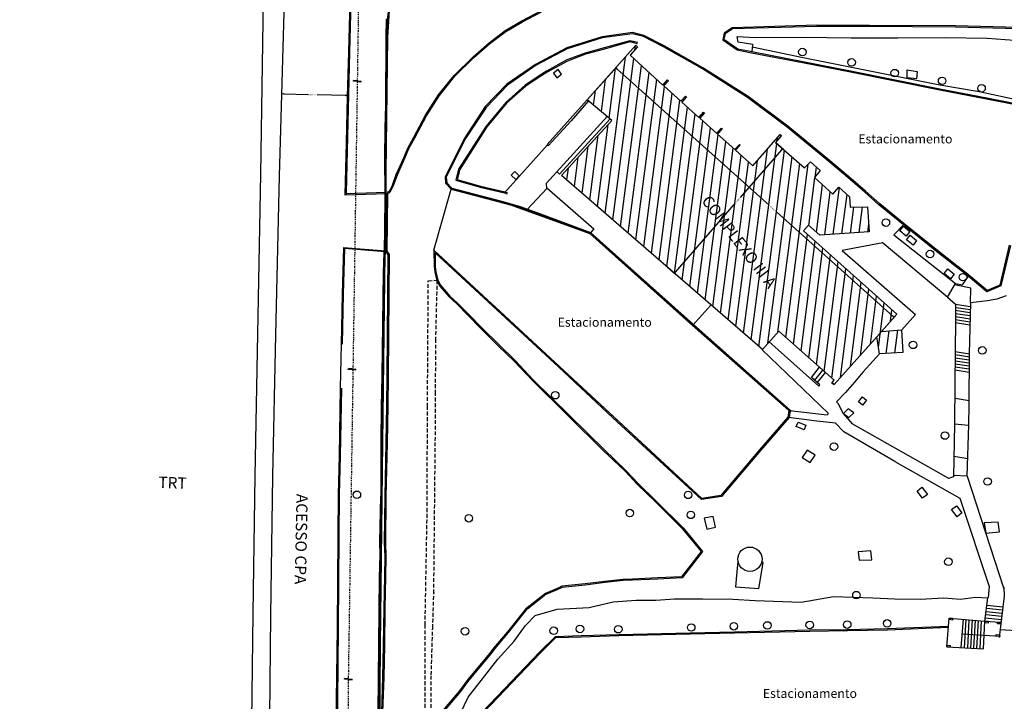
# Model space of a CAD drawing. Units: millimetres. Extents: x 5379 to 5688, y -233 to 652.
# Drawn here: x 5385 to 5515, y -115 to -25 of the extents above; entities that cross this region are included whole.
import ezdxf
from ezdxf.enums import TextEntityAlignment as Align

# ---------------------------------------------------------------- set-up
doc = ezdxf.new("R2010")
doc.units = ezdxf.units.MM
doc.linetypes.add('DASHED', pattern=[0.75, 0.5, -0.25])
doc.linetypes.add('DIVIDE2', pattern=[0.625, 0.25, -0.125, 0, -0.125, 0, -0.125])
doc.layers.add('1', color=2, linetype='Continuous', lineweight=0)
doc.layers.add('perimetro', color=7, linetype='Continuous')
doc.linetypes.add('CERCA', pattern='A,8.796391,-0.959606,["x",Standard,S=2.369937,R=0,X=0,Y=-0.796216],-2.529871', length=12.285868)
doc.dimstyles.get("Standard").update_dxf_attribs({"dimtxt": 0.2, "dimasz": 0.2, "dimexe": 0.2, "dimexo": 0.05, "dimgap": 0.09, "dimtad": 0, "dimdec": 4, "dimzin": 1, "dimdsep": 46, "dimtxsty": 'Standard', "dimblk": 'VDDIM_DEFAULT', "dimcen": 0.09, "dimclrd": 256, "dimclre": 256, "dimclrt": 256, "dimadec": 0, "dimazin": 0, "dimtfac": 1, "dimtdec": 4, "dimtix": 1, "dimtmove": 0, "dimatfit": 3, "dimfxl": 0, "dimtolj": 1, "dimtzin": 1, "dimarcsym": 0})

# ---------------------------------------------------------------- blocks, each defined once
blk = doc.blocks.new('VDDIM_DEFAULT')
at = {"linetype": 'Continuous'}
blk.add_hatch(color=0, dxfattribs=at).paths.add_polyline_path([(0, 0), (-1, -0.1665), (-1, 0.1665)], flags=0)
at = {"color": 0, "linetype": 'Continuous'}
blk.add_lwpolyline([(0, 0), (-1, -0.1665), (-1, 0.1665), (0, 0)], dxfattribs=at)
blk = doc.blocks.new('*D103')
at = {"lineweight": -2}
for p, q in [((5460.06, -35.5), (5463.95, -31.16)), ((5463.97, -31.44), (5484.17, -49.53)), ((5500.63, -64.27), (5485.15, -50.41)), ((5497.02, -68.6), (5500.91, -64.26))]:
    blk.add_line(p, q, dxfattribs=at)
at = {"lineweight": -2, "xscale": 0.2, "yscale": 0.2, "zscale": 0.2}
for p, rotation in [((5463.82, -31.31), 138.1548695318423), ((5500.78, -64.41), 318.1548695318423)]:
    blk.add_blockref('VDDIM_DEFAULT', p, dxfattribs=dict(at, rotation=rotation))
at = {"insert": (5484.66, -49.97), "char_height": 0.2, "attachment_point": 5, "rotation": 318.1549}
blk.add_mtext('\\A1;49.6128', dxfattribs=at)
blk = doc.blocks.new('*D104')
at = {"lineweight": -2}
for p, q in [((5485.03, -41.21), (5486.1, -42.13)), ((5485.81, -42.15), (5480.31, -48.5)), ((5471.73, -58.4), (5479.5, -49.44)), ((5470.69, -57.76), (5471.75, -58.68))]:
    blk.add_line(p, q, dxfattribs=at)
at = {"lineweight": -2, "xscale": 0.2, "yscale": 0.2, "zscale": 0.2}
for p, rotation in [((5485.95, -42), 49.0768079880723), ((5471.6, -58.55), 229.0768079880723)]:
    blk.add_blockref('VDDIM_DEFAULT', p, dxfattribs=dict(at, rotation=rotation))
at = {"insert": (5479.9, -48.97), "char_height": 0.2, "attachment_point": 5, "rotation": 49.0768}
blk.add_mtext('\\A1;21.9005', dxfattribs=at)
blk = doc.blocks.new('*D111')
at = {"lineweight": -2}
for p, q in [((5419.49, -34.8), (5419.5, -34.53)), ((5419.7, -34.73), (5423.02, -34.82)), ((5427.98, -34.96), (5424.16, -34.86)), ((5428.18, -35.04), (5428.18, -34.77))]:
    blk.add_line(p, q, dxfattribs=at)
at = {"lineweight": -2, "xscale": 0.2, "yscale": 0.2, "zscale": 0.2}
for p, rotation in [((5419.5, -34.73), 178.4408350648278), ((5428.18, -34.96), 358.4408350648279)]:
    blk.add_blockref('VDDIM_DEFAULT', p, dxfattribs=dict(at, rotation=rotation))
at = {"insert": (5423.59, -34.84), "char_height": 0.2, "attachment_point": 5, "rotation": 358.4408}
blk.add_mtext('\\A1;8.6870', dxfattribs=at)

msp = doc.modelspace()

# ---------------------------------------------------------------- hatches: boundary and pattern name
h = msp.add_hatch()
h.set_pattern_fill('ANSI31', color=9, scale=9, angle=37.6130886, style=0)
h.set_pattern_definition([(82.613088607, (-6917799.6206, -4577652.4489), (-1.11566312829, 0.14464018864), [])])
h.paths.add_polyline_path([(5466.48888, -28.29576), (5466.69944, -28.50827), (5465.73178, -29.6074), (5470.07069, -33.5879), (5470.68844, -32.89941), (5470.80008, -32.99959), (5470.18234, -33.68808), (5472.45249, -35.72497), (5473.07023, -35.03648), (5473.18188, -35.13666), (5472.56413, -35.82514), (5474.83428, -37.86204), (5475.45203, -37.17355), (5475.56367, -37.27372), (5474.94593, -37.96221), (5477.21607, -39.9991), (5477.83382, -39.31062), (5477.94547, -39.41079), (5477.32772, -40.09928), (5479.59787, -42.13617), (5480.21561, -41.44768), (5480.32726, -41.54786), (5479.70951, -42.23635), (5481.97966, -44.27324), (5485.64292, -40.14394), (5485.78341, -40.26916), (5484.99666, -41.17969), (5488.87792, -44.56471), (5489.65014, -43.74282), (5490.95257, -44.93227), (5490.19776, -45.85757), (5492.60214, -48.05563), (5493.41721, -47.12285), (5494.80602, -48.38634), (5494.90775, -49.79556), (5497.21954, -49.73983), (5497.44722, -53.07371), (5490.88253, -53.48029), (5489.38616, -52.17524), (5488.72849, -52.90822), (5501.1033, -63.9786), (5499.07322, -66.26099), (5501.71751, -66.08041), (5501.92191, -69.07343), (5498.81271, -69.26535), (5498.47069, -66.98175), (5492.78411, -73.33176), (5492.48333, -73.10425), (5492.77767, -72.74514), (5485.44291, -66.23909), (5483.26661, -68.6646), (5456.62507, -45.5681), (5463.2868, -38.26314), (5460.02691, -35.54193)])
h.paths.add_polyline_path([(5474.53689, -48.91374), (5484.82301, -62.40479), (5486.67452, -60.99313), (5476.3884, -47.50208)], flags=24)

# ---------------------------------------------------------------- linework, layer by layer
for p, q in [((5429.00074, -33.06847, 237.307), (5429.0079, -32.96873, -7.766)), ((5429.99795, -33.1431, 237.307), (5430.00571, -33.0434, -7.766)), ((5454.69454, -41.48409), (5460.02691, -35.54193)), ((5454.69454, -41.48409), (5454.84191, -41.61931)), ((5433.30068, -55.70264), (5433.41595, -47.98607)), ((5433.49273, -47.9957, 236.338), (5433.4096, -55.61872, 236.193)), ((5433.50772, -51.74247, 236.193), (5433.50765, -51.74246, 236.163)), ((5433.1956, -55.71194), (5427.82416, -55.27754, 232.40386)), ((5447.27041, -62.52222), (5475.21605, -88.43721)), ((5474.0359, -65.4525), (5476.4204, -62.78301)), ((5428.30906, -71.308, 234.876), (5428.31622, -71.20825, -10.197)), ((5429.30626, -71.38263, 234.876), (5429.31403, -71.28293, -10.197)), ((5427.80758, -112.42856, 232.791), (5427.81474, -112.32882, -12.282)), ((5428.80479, -112.50319, 232.791), (5428.81255, -112.40349, -12.282))]:
    msp.add_line(p, q)
at = {"lineweight": 30}
msp.add_line((5492.48333, -73.10425), (5492.78411, -73.33176), dxfattribs=at)
at = {"color": 8}
for p, q in [((5510.42677, -85.49865), (5508.64207, -85.3801)), ((5513.01964, -103.0178), (5515.12695, -103.23419)), ((5513.07097, -102.62096), (5515.17399, -102.83692)), ((5510.27854, -104.496), (5510.066, -108.25984)), ((5510.68583, -104.53132), (5510.47412, -108.28044)), ((5512.85637, -104.28001), (5514.97734, -104.4978)), ((5512.91071, -103.85992), (5515.03511, -104.07807)), ((5512.96377, -103.42529), (5515.07861, -103.64245)), ((5511.10173, -104.56738), (5510.89086, -108.30148)), ((5511.51036, -104.60282), (5511.30032, -108.32215)), ((5511.89316, -104.63601), (5511.68391, -108.34151)), ((5512.31767, -104.67282), (5512.10928, -108.36298))]:
    msp.add_line(p, q, dxfattribs=at)
at = {"color": 6, "linetype": 'DIVIDE2', "elevation": 237.307}
msp.add_lwpolyline([(5429.76382, -15.52544), (5428.30712, -112.41437), (5427.50837, -211.37551)], dxfattribs=at)
for points in [[(5428.68739, -15.58861), (5428.33053, -29.20236), (5428.176, -35.09075), (5428.02821, -41.24048), (5427.85169, -48.12708, 0.000215673), (5427.85168, -48.12715), (5427.85169, -48.12708), (5433.37899, -47.95565), (5433.80754, -47.81324, 0.1951537), (5433.86475, -47.76443), (5434.3097, -46.90775), (5434.81919, -45.50817), (5435.79768, -43.27632), (5436.32931, -42.00417), (5437.13037, -40.55994), (5438.69177, -37.66141), (5440.40151, -34.96167), (5442.45541, -32.38457), (5444.97166, -29.93335), (5447.10915, -28.07687), (5449.20575, -26.46907), (5451.41369, -25.20292), (5453.93018, -23.84361)], [(5428.83734, -15.59254), (5428.48048, -29.20629), (5428.00829, -47.86647, 0.430802672), (5428.11135, -47.96896), (5433.35246, -47.8064), (5433.70248, -47.69009, 0.1951537), (5433.75969, -47.64128), (5434.17209, -46.84727), (5434.67988, -45.45234), (5435.65978, -43.21729), (5436.19411, -41.93867), (5436.99875, -40.48799), (5438.56222, -37.58562), (5440.27914, -34.87454), (5442.34399, -32.28371), (5444.87006, -29.82291), (5447.01425, -27.96062), (5449.12243, -26.34393), (5451.34073, -25.07185), (5453.86388, -23.70893)], [(5490.48236, -25.78645), (5479.29358, -26.11953), (5478.33845, -26.75891), (5478.16614, -27.50415), (5479.99449, -28.74799), (5481.86858, -29.14034), (5488.63925, -30.43144), (5494.97033, -31.67736), (5506.83644, -34.06266), (5511.8959, -35.04365, -0.000226617), (5511.89597, -35.04366), (5517.1445, -36.06624)], [(5585.58337, -39.20531), (5580.63459, -39.26327), (5576.04099, -39.20147), (5565.16843, -39.21436), (5559.82088, -39.1668), (5551.76468, -39.16618, -0.000131763), (5551.76464, -39.16618), (5545.30523, -39.16228), (5542.80894, -38.93809), (5539.16038, -37.54086), (5534.95783, -34.90563), (5529.81042, -30.8051), (5525.99595, -28.31891), (5523.10162, -27.0303), (5517.18231, -26.09382), (5508.87797, -25.88165), (5497.46121, -25.81493), (5490.47982, -25.78648)], [(5516.04, -54.81528), (5514.76447, -60.12662), (5513.08285, -60.84331), (5510.39782, -58.59942), (5509.08743, -57.58051), (5506.26536, -55.35019), (5502.08179, -52.00924), (5498.8327, -49.34982), (5496.94131, -47.66822), (5495.9937, -46.83282), (5494.68688, -45.72749), (5492.16356, -43.60802), (5486.6281, -39.02317), (5481.38944, -35.09851), (5475.37551, -31.29232), (5470.21226, -28.35576), (5467.5318, -27.00393), (5466.0295, -26.61291), (5461.99208, -27.16543), (5457.30422, -28.62237), (5453.14967, -30.82662), (5449.34423, -33.47104), (5446.49473, -36.43985), (5443.66665, -40.70748), (5441.90275, -44.23462), (5441.14964, -45.76012), (5441.2269, -46.61458), (5441.95166, -47.3841), (5448.76295, -49.15989), (5450.92804, -49.79208), (5453.78858, -50.81696), (5460.35733, -53.28692), (5474.03587, -65.45247, 0.000152051), (5474.0359, -65.4525), (5486.78955, -76.78158), (5486.65773, -77.64187), (5482.8963, -81.9672), (5477.74724, -88.04412), (5475.21605, -88.43721), (5463.53991, -77.62492), (5456.34291, -70.91736), (5439.66937, -55.48868), (5439.70541, -57.64513), (5439.78595, -58.3785), (5440.05078, -59.50115), (5440.42359, -60.20109), (5441.69022, -61.68937), (5442.66266, -62.57812), (5444.24074, -64.16866), (5445.88739, -65.86392), (5448.26019, -68.21737), (5450.30922, -70.20912), (5452.74532, -72.79526), (5462.23298, -82.15641), (5463.48943, -83.34052), (5465.05332, -84.83167), (5466.64155, -86.52678), (5469.06319, -88.89522), (5472.62296, -92.44589), (5475.14105, -95.47294), (5472.54443, -98.8231), (5469.39508, -98.99008), (5466.03511, -99.12801), (5464.75707, -99.19097), (5462.36733, -99.43972), (5459.74294, -99.78004), (5456.65386, -100.09393), (5456.23232, -100.27955), (5454.46575, -101.03427), (5452.04849, -102.95878), (5451.85105, -103.07823), (5449.43369, -106.13848), (5447.58778, -108.32317), (5447.10416, -108.96778), (5444.16767, -112.48525), (5443.06841, -113.97102), (5440.33055, -117.21102)], [(5427.67846, -55.12382), (5427.49509, -61.32735), (5427.34935, -67.94177), (5427.25049, -73.77752, 0.000062019), (5427.25049, -73.77754), (5427.10051, -82.76252), (5426.96339, -87.96237), (5426.92479, -93.40753), (5426.81609, -105.6294), (5426.72127, -115.14674), (5426.59124, -129.65731), (5426.51674, -140.46822), (5426.45496, -147.0371, 0.238240046), (5427.73717, -148.8377), (5427.73717, -148.8377)], [(5433.04791, -55.7), (5432.96247, -57.23228), (5432.9207, -58.38236), (5432.75909, -72.21606), (5432.69095, -76.22315), (5432.64553, -80.98955), (5432.60739, -88.09486), (5432.57437, -88.17985), (5432.46268, -94.2005), (5432.48876, -95.94131), (5432.39252, -98.96537), (5432.36671, -103.1504, 0.000051668), (5432.36671, -103.15043), (5432.33792, -107.97946), (5432.26572, -112.2157), (5432.23546, -116.96321), (5432.15417, -121.18676), (5432.18642, -127.41752), (5432.06211, -140.46179), (5431.89829, -145.44026), (5431.86548, -146.41822)], [(5427.40047, -73.78005), (5427.25048, -82.76574), (5427.11338, -87.96488), (5427.07478, -93.40872), (5426.96608, -105.63081), (5426.87126, -115.14816), (5426.74124, -129.6585), (5426.66674, -140.46944), (5426.60507, -147.02626, 0.236877725), (5427.807, -148.70495, 0.236877725)], [(5514.79431, -105.81542), (5522.24248, -106.27692), (5527.22328, -106.56301), (5532.03145, -106.86096, -0.00011726), (5532.03149, -106.86096), (5536.87435, -107.16335), (5541.67835, -107.61494), (5546.3308, -107.75617), (5560.68319, -107.86565), (5562.85672, -108.37807), (5575.5814, -111.71352), (5580.52369, -113.58888), (5589.28768, -117.652)]]:
    msp.add_lwpolyline(points, format="xyb")
for points in [[(5417.10768, -16.34856), (5416.66315, -45.40172), (5416.26045, -66.61055), (5415.91359, -85.42743), (5415.63502, -103.71262), (5415.24316, -135.7589), (5415.19782, -148.85827), (5415.00234, -165.64512), (5414.75665, -191.40835), (5414.5902, -209.14992), (5384.69985, -208.93768)], [(5384.87066, -218.55246), (5410.0086, -218.43297), (5412.49701, -217.70187), (5415.12215, -215.013), (5417.01187, -209.05788), (5417.18242, -186.05544), (5417.41254, -165.2549), (5417.57242, -148.81033), (5418.03656, -103.91117), (5418.28881, -85.49679), (5418.67307, -66.74287), (5419.19843, -45.64834), (5420.00107, -16.16038)], [(5433.73051, -22.92801), (5433.48207, -24.84928), (5433.45225, -27.24125), (5433.45681, -30.26342), (5433.38952, -33.25903), (5433.38728, -36.30285), (5433.3255, -39.25318), (5433.26043, -43.34207), (5433.31447, -47.81903)], [(5433.33219, -24.83869), (5433.30225, -27.24042), (5433.30681, -30.26185), (5433.23952, -33.25729), (5433.23728, -36.30122), (5433.17553, -39.25042), (5433.11042, -43.34178), (5433.16438, -47.81224)], [(5490.47789, -25.63651), (5479.24599, -25.97088), (5478.20568, -26.66728), (5477.99687, -27.5704), (5479.93467, -28.88872), (5481.83916, -29.28743), (5488.61072, -30.5787), (5494.94107, -31.82448), (5506.80739, -34.20982), (5511.86732, -35.1909), (5517.1128, -36.21289)], [(5585.58262, -39.05531), (5580.63472, -39.11326), (5576.04191, -39.05147), (5565.16901, -39.06436), (5559.82155, -39.0168), (5551.76471, -39.01618), (5545.312, -39.01228), (5542.84312, -38.79055), (5539.22768, -37.40601), (5535.04468, -34.78304), (5529.8983, -30.68333), (5526.06785, -28.18673), (5523.14458, -26.88523), (5517.19601, -25.94412), (5508.88033, -25.73167), (5497.46195, -25.66493), (5490.48043, -25.63648)], [(5516.18601, -54.84963), (5514.8927, -60.23502), (5513.05715, -61.01732), (5510.30366, -58.71621), (5508.99489, -57.69856), (5506.17206, -55.46764), (5501.98748, -52.12589), (5498.73532, -49.46395), (5496.84187, -47.78053), (5495.89566, -46.94635), (5494.59021, -45.84218), (5492.06748, -43.72321), (5486.53523, -39.14102), (5481.30423, -35.2221), (5475.29828, -31.42096), (5470.14137, -28.488), (5467.47854, -27.14507), (5466.02044, -26.76555), (5462.02473, -27.31235), (5457.36213, -28.76145), (5453.2279, -30.95492), (5449.4421, -33.58569), (5446.6123, -36.53397), (5443.79673, -40.78274), (5442.03708, -44.30137), (5441.30283, -45.78866), (5441.37162, -46.54946), (5442.03127, -47.24984), (5448.8029, -49.01529), (5450.9744, -49.64936), (5453.84027, -50.67614), (5460.4362, -53.15632), (5474.13554, -65.34037), (5486.95018, -76.72363), (5486.79942, -77.70752), (5483.01012, -82.0649), (5477.82553, -88.18376), (5475.16737, -88.59657), (5463.43782, -77.73482), (5456.24084, -71.02727), (5439.82522, -55.83725), (5439.85527, -57.63567), (5439.93405, -58.353), (5440.19231, -59.44779), (5440.54834, -60.11624), (5441.79836, -61.58499), (5442.76656, -62.46987), (5444.34778, -64.06358), (5445.99401, -65.75841), (5448.36529, -68.11034), (5450.41614, -70.10387), (5452.85262, -72.69041), (5462.33711, -82.04843), (5463.59262, -83.23165), (5465.15989, -84.72602), (5466.74878, -86.42183), (5469.1686, -88.7885), (5472.73382, -92.34461), (5475.3334, -95.46962), (5472.62093, -98.96926), (5469.40213, -99.13991), (5466.04187, -99.27785), (5464.76853, -99.34059), (5462.38475, -99.58872), (5459.76017, -99.92906), (5456.69261, -100.24076), (5456.29201, -100.41716), (5454.54332, -101.16424), (5452.13438, -103.08213), (5451.95193, -103.19251), (5449.54986, -106.2334), (5447.70516, -108.41667), (5447.22181, -109.06091), (5444.28564, -112.578), (5443.18611, -114.06413), (5440.44938, -117.3028)], [(5482.01837, -28.18428), (5480.04885, -27.86698), (5479.9349, -27.12842)], [(5479.9349, -27.12842), (5479.9349, -27.12842), (5482.32605, -27.26024), (5488.64699, -27.22081)], [(5488.64699, -27.22081), (5495.04282, -27.32692), (5501.25611, -27.30718), (5507.54763, -27.26971), (5513.09533, -27.35542), (5519.05659, -27.79636), (5523.9324, -28.91883)], [(5462.26428, -28.65419), (5459.73909, -29.3423), (5457.32523, -30.24749), (5454.63408, -31.72736), (5453.91209, -32.17822), (5451.79525, -33.60934), (5449.2174, -35.88281), (5446.59588, -39.04924), (5442.95336, -44.72584), (5442.56646, -46.19934), (5445.80304, -47.13632), (5449.02554, -47.88116), (5449.39072, -47.98976)], [(5466.7165, -27.94674), (5465.6586, -27.68857), (5462.26428, -28.65419)], [(5466.68094, -28.09247), (5465.66153, -27.84368), (5462.30533, -28.79847)], [(5520.96187, -36.38647), (5517.4063, -35.62696), (5512.04715, -34.48454), (5506.83139, -33.56983), (5494.87814, -31.18542), (5488.68245, -29.94031), (5481.92634, -28.56195), (5481.85387, -29.21389)], [(5482.01837, -28.18428), (5481.92634, -28.56195)], [(5462.30372, -28.79891), (5459.78525, -29.48519), (5457.38803, -30.38414), (5454.71, -31.85679), (5453.99385, -32.30401), (5451.88724, -33.72821), (5449.32544, -35.98752), (5446.71721, -39.13789), (5443.09242, -44.78688), (5442.74869, -46.09594), (5445.84082, -46.9911), (5449.06384, -47.73606), (5449.43347, -47.84598)], [(5460.20915, -35.66845), (5460.17765, -35.67337), (5457.88646, -38.301), (5454.84191, -41.61931)], [(5452.05743, -50.09045), (5454.65559, -47.31617), (5454.62355, -46.58584), (5462.67287, -37.75066)], [(5455.9901, -45.06468), (5456.35458, -45.38639), (5463.0481, -38.06388)], [(5454.73408, -41.51918), (5449.04643, -47.88426)], [(5428.00371, -48.04733), (5428.00185, -48.12242)], [(5439.66937, -55.48868), (5441.95166, -47.3841), (5449.84549, -49.47599), (5460.35733, -53.28692), (5474.00971, -65.48182), (5486.78955, -76.78158), (5486.65773, -77.64187), (5477.74724, -88.04412), (5475.21605, -88.43721), (5461.24323, -75.47971), (5439.66937, -55.48868)], [(5454.67777, -47.22116), (5460.90952, -52.67299), (5460.40305, -53.2083)], [(5500.71245, -53.46802), (5502.03464, -52.06757)], [(5500.71245, -53.46802), (5508.89097, -59.90299)], [(5499.26999, -54.52577), (5493.83849, -55.52324), (5503.5899, -64.03433), (5501.77332, -66.05724)], [(5499.15815, -54.43729), (5507.85839, -61.7059), (5507.9828, -61.69737)], [(5427.82416, -55.27754), (5427.64504, -61.33122), (5427.49933, -67.9447)], [(5427.67846, -55.12382), (5433.26542, -55.56701), (5433.41765, -55.62357), (5433.72495, -56.06227), (5433.58901, -72.20574)], [(5433.1956, -55.71194), (5433.11232, -57.23918), (5433.07067, -58.38595), (5432.90907, -72.21821), (5432.84094, -76.22514), (5432.79553, -80.99067), (5432.75724, -88.12336), (5432.72385, -88.2093), (5432.6127, -94.20077), (5432.63879, -95.94258), (5432.54251, -98.96822), (5432.5167, -103.15133), (5432.48791, -107.98119), (5432.41571, -112.21746), (5432.38545, -116.96513), (5432.30417, -121.18782), (5432.33642, -127.41785), (5432.21208, -140.46498), (5432.04821, -145.44524), (5432.01539, -146.42325)], [(5433.1956, -55.71194), (5433.3216, -55.7479), (5433.57457, -56.10903), (5433.43901, -72.20415)], [(5507.84037, -61.70211), (5508.89097, -59.90299), (5509.8068, -60.08984), (5510.63656, -58.944)], [(5510.87945, -62.48122), (5510.92089, -60.53401), (5508.77108, -60.10829)], [(5507.84037, -61.70211), (5507.84037, -61.70211), (5508.91618, -62.65194), (5508.8986, -64.48484), (5508.84308, -69.2117)], [(5510.87945, -62.48122), (5510.69768, -69.18846)], [(5515.63838, -61.55842), (5514.37045, -61.99868), (5513.14551, -62.19802), (5510.87945, -62.48122)], [(5484.13587, -67.60122), (5490.76242, -73.51808)], [(5492.04074, -77.15339), (5492.04074, -77.15339), (5483.19587, -68.68855)], [(5508.86568, -69.21785), (5508.81549, -73.02891), (5508.7793, -78.55821), (5508.63823, -85.57072), (5507.98025, -85.79957)], [(5510.72103, -69.1608), (5510.67713, -75.99862), (5510.61945, -78.66279), (5510.41323, -85.49689)], [(5498.81271, -69.26535), (5496.58839, -71.68668), (5495.48441, -73.01167), (5494.30144, -74.37113), (5493.11879, -75.61647), (5493.29865, -75.7906)], [(5490.91193, -73.37789), (5489.78722, -72.37978), (5490.84422, -71.03014)], [(5490.20568, -72.73883), (5491.2853, -71.42138)], [(5490.56689, -73.04949), (5491.62998, -71.72712)], [(5433.43901, -72.20415), (5433.39787, -76.08017), (5433.3073, -81.10896), (5433.15635, -88.12203), (5433.08067, -94.37029), (5433.14175, -96.09841), (5433.10123, -98.78792), (5433.02824, -103.08363), (5432.9547, -107.96696), (5432.86201, -112.14949), (5432.69948, -116.77949), (5432.68778, -121.14701), (5432.65502, -141.09629)], [(5433.58901, -72.20574), (5433.54786, -76.08232), (5433.45728, -81.11193), (5433.30633, -88.12455), (5433.23071, -94.36855), (5433.29179, -96.09689), (5433.25121, -98.79033), (5433.17822, -103.08603), (5433.10468, -107.96975), (5433.01195, -112.15378), (5432.84947, -116.78233), (5432.83778, -121.14733), (5432.80502, -141.09653)], [(5490.76419, -73.54954), (5490.91193, -73.37789)], [(5493.29524, -75.7888), (5494.00264, -77.16424), (5495.1674, -78.51969)], [(5486.86986, -76.7526), (5491.86111, -77.31905)], [(5494.08896, -79.58274), (5492.95291, -78.42938), (5490.48155, -78.16824), (5486.72857, -77.67469)], [(5492.04074, -77.15339), (5491.86111, -77.31905)], [(5500.83271, -83.53138), (5494.08896, -79.58274)], [(5508.01394, -85.80394), (5495.1674, -78.51969)], [(5500.83271, -83.53138), (5509.4634, -88.4153), (5513.37573, -100.14309)], [(5510.42677, -85.49865), (5515.28649, -100.28336)], [(5513.37573, -100.14309), (5513.24393, -101.58824)], [(5515.29017, -100.22999), (5515.34555, -101.38803), (5514.69608, -106.87318)], [(5507.74347, -108.1426), (5508.07304, -104.30476), (5512.80015, -104.71466), (5513.20228, -101.60576)], [(5509.90735, -104.46382), (5509.58659, -108.23564)], [(5445.17828, -117.7365), (5453.7097, -108.80558), (5455.80917, -106.76147), (5459.19506, -106.63104), (5464.23294, -106.47929), (5473.69713, -106.26121), (5479.56887, -106.14166), (5489.55521, -105.8889), (5494.53876, -105.81054), (5499.85935, -105.70294), (5507.94653, -105.382)], [(5445.32126, -117.80398), (5453.81629, -108.91115), (5455.87253, -106.90914), (5459.20021, -106.78095), (5464.23692, -106.62924), (5473.70039, -106.41117), (5479.57229, -106.29162), (5489.55828, -106.03887), (5494.54145, -105.96051), (5499.86384, -105.85288), (5507.95247, -105.53188)], [(5507.74347, -108.1426), (5512.59599, -108.38755), (5512.80015, -104.71466)], [(5512.80015, -104.71466), (5514.88572, -104.8667)], [(5514.86374, -106.75058), (5509.7399, -106.43288)]]:
    msp.add_lwpolyline(points)
at = {"lineweight": 30}
msp.add_lwpolyline([(5466.48888, -28.29576), (5466.69944, -28.50827), (5465.73178, -29.6074), (5470.07069, -33.5879), (5470.68844, -32.89941), (5470.80008, -32.99959), (5470.18234, -33.68808), (5472.45249, -35.72497), (5473.07023, -35.03648), (5473.18188, -35.13666), (5472.56413, -35.82514), (5474.83428, -37.86204), (5475.45203, -37.17355), (5475.56367, -37.27372), (5474.94593, -37.96221), (5477.21607, -39.9991), (5477.83382, -39.31062), (5477.94547, -39.41079), (5477.32772, -40.09928), (5479.59787, -42.13617), (5480.21561, -41.44768), (5480.32726, -41.54786), (5479.70951, -42.23635), (5481.97966, -44.27324), (5485.64292, -40.14394), (5485.78341, -40.26916), (5484.99666, -41.17969), (5488.87792, -44.56471), (5489.65014, -43.74282), (5490.95257, -44.93227), (5490.19776, -45.85757), (5492.60214, -48.05563), (5493.41721, -47.12285), (5494.80602, -48.38634), (5494.90775, -49.79556), (5497.21954, -49.73983), (5497.44722, -53.07371), (5490.88253, -53.48029), (5489.38616, -52.17524), (5488.72849, -52.90822), (5501.1033, -63.9786), (5499.07322, -66.26099), (5501.71751, -66.08041), (5501.92191, -69.07343), (5498.81271, -69.26535), (5498.47069, -66.98175), (5492.78411, -73.33176), (5492.48333, -73.10425), (5492.77767, -72.74514), (5485.44291, -66.23909), (5483.26661, -68.6646), (5456.62507, -45.5681), (5463.2868, -38.26314), (5460.02691, -35.54193)], close=True, dxfattribs=at)
at = {"color": 20}
for points in [[(5456.62289, -32.1242), (5456.15429, -31.516), (5455.53734, -31.99134), (5456.00593, -32.59954)], [(5503.80691, -31.75631), (5503.71021, -32.72939), (5502.48001, -32.62174), (5502.50201, -31.56211)], [(5450.98293, -45.63447), (5450.4032, -45.05793), (5449.94743, -45.52764), (5450.54499, -46.12458)], [(5501.99022, -52.31862), (5502.84345, -53.0236), (5502.36557, -53.64539), (5501.51235, -52.94041)], [(5502.88463, -53.49937), (5503.73786, -54.20434), (5503.25998, -54.82613), (5502.40675, -54.12116)], [(5507.85649, -57.97108), (5508.70971, -58.67605), (5508.23184, -59.29784), (5507.37861, -58.59287)], [(5496.03607, -75.60373), (5496.55648, -74.94509), (5497.08376, -75.37294), (5496.53516, -76.04236)], [(5494.66516, -76.52184), (5494.02654, -77.14693), (5494.7442, -77.69105), (5495.38283, -77.06595)], [(5487.76452, -78.89408), (5487.99616, -78.29367), (5489.01801, -78.72475), (5488.79331, -79.33423)], [(5490.25999, -82.70579), (5489.23125, -82.04022), (5488.56579, -83.00095), (5489.59453, -83.66652)], [(5504.42995, -86.96156), (5505.16877, -87.92049), (5504.52948, -88.41304), (5503.79066, -87.45411)], [(5509.01116, -89.40509), (5509.74999, -90.36402), (5509.1107, -90.85657), (5508.37188, -89.89764)], [(5497.78032, -96.57417), (5497.66944, -95.38456), (5495.97704, -95.53674), (5496.1314, -96.63049)]]:
    msp.add_lwpolyline(points, close=True, dxfattribs=at)
for points, elevation in [([(5429.49946, -33.10427), (5429.00074, -33.06847)], 237.307), ([(5429.50662, -33.00452), (5429.0079, -32.96873)], -7.766), ([(5429.49946, -33.10427), (5429.99795, -33.1431)], 237.307), ([(5429.50722, -33.00457), (5430.00571, -33.0434)], -7.766), ([(5428.80777, -71.3438), (5428.30906, -71.308)], 234.876), ([(5428.81493, -71.24405), (5428.31622, -71.20825)], -10.197), ([(5428.80777, -71.3438), (5429.30626, -71.38263)], 234.876), ([(5428.81554, -71.2441), (5429.31403, -71.28293)], -10.197), ([(5428.31346, -112.36462), (5427.81474, -112.32882)], -12.282), ([(5428.31406, -112.36466), (5428.81255, -112.40349)], -12.282), ([(5428.3063, -112.46436), (5427.80758, -112.42856)], 232.791), ([(5428.3063, -112.46436), (5428.80479, -112.50319)], 232.791)]:
    msp.add_lwpolyline(points, dxfattribs=dict(elevation=elevation))
at = {"color": 8, "linetype": 'DASHED'}
for points in [[(5438.50078, -120.70552), (5438.50078, -120.70552), (5438.50519, -105.24117), (5438.50519, -105.24117), (5438.50519, -105.24117), (5438.77695, -90.16819), (5438.81638, -76.24537), (5438.93105, -59.54288), (5438.93105, -59.54288), (5440.12154, -59.47447)], [(5439.35694, -118.72365), (5439.30059, -117.73444), (5439.32185, -111.86437), (5439.51491, -105.6366), (5439.65908, -100.93506), (5439.65935, -101.00256), (5439.85979, -80.80496), (5439.89061, -74.54161), (5439.92751, -67.48068), (5440.12154, -59.47447)]]:
    msp.add_lwpolyline(points, dxfattribs=at)
at = {"color": 8}
for points in [[(5508.91618, -62.65194), (5510.85286, -62.95027)], [(5508.86843, -63.47133), (5510.80511, -63.76966)], [(5508.90438, -63.88158), (5510.83345, -64.17874)], [(5508.92933, -63.07599), (5510.86601, -63.37432)], [(5508.89144, -65.09374), (5510.80068, -65.38785)], [(5508.89619, -64.68976), (5510.8116, -64.98481)], [(5508.90051, -64.2857), (5510.82253, -64.58178)], [(5508.8326, -68.92535), (5510.76928, -69.22368)], [(5508.84574, -69.3494), (5510.78242, -69.64773)], [(5508.85327, -70.16), (5510.71277, -70.44644)], [(5508.85859, -69.7561), (5510.72153, -70.04307)], [(5508.83732, -71.37169), (5510.70499, -71.65939)], [(5508.84263, -70.96779), (5510.70758, -71.25508)], [(5508.84795, -70.56389), (5510.71018, -70.85076)], [(5508.83227, -75.14018), (5510.69722, -75.42746)], [(5508.77951, -78.52628), (5510.61885, -78.69031)], [(5508.66794, -82.83999), (5510.53289, -83.12727)]]:
    msp.add_lwpolyline(points, dxfattribs=at)
at = {"color": 20}
for points in [[(5475.87562, -92.49169), (5477.05241, -92.23875), (5476.73549, -90.84682), (5475.55765, -91.03681), (5475.87562, -92.49169)], [(5514.74967, -92.8535), (5514.57037, -91.60542), (5512.70011, -91.68163), (5512.91276, -93.0483), (5514.74967, -92.8535)]]:
    msp.add_lwpolyline(points, dxfattribs=at)
at = {"linetype": 'CERCA'}
msp.add_lwpolyline([(5480.02662, -96.7929), (5480.01482, -96.80174), (5479.85499, -98.15641), (5479.67935, -100.17162), (5482.81323, -100.38331), (5483.37726, -97.00183), (5483.37726, -97.00183), (5483.1872, -96.8345)], dxfattribs=at)
at = {"color": 9}
msp.add_lwpolyline([(5443.24951, -116.84252), (5444.2345, -114.8196), (5448.17404, -109.77396), (5450.30959, -107.38781), (5451.84292, -105.29979), (5453.09788, -103.9707), (5456.01459, -103.1429), (5460.28971, -102.89457), (5463.45664, -102.15133), (5466.53469, -101.93518), (5469.11422, -101.91744), (5471.59659, -101.77409), (5475.32798, -101.75381), (5479.34531, -101.79499), (5482.30169, -101.96572), (5488.43131, -102.19097), (5492.7227, -101.43108), (5497.92308, -101.64881), (5497.92308, -101.64881), (5500.83706, -101.74452), (5504.21935, -101.79363), (5507.3344, -101.60617), (5509.55333, -101.82233), (5511.5362, -101.52681), (5513.20228, -101.60576)], dxfattribs=at)
for points in [[(5508.07304, -104.30476), (5508.51693, -104.34292), (5508.49263, -104.57338), (5508.06525, -104.51769)], [(5512.80404, -104.73123), (5513.24941, -104.74272), (5513.23897, -104.97422), (5512.80902, -104.94424)], [(5514.48601, -104.8425), (5514.93138, -104.85399), (5514.92094, -105.08549), (5514.49099, -105.05551)], [(5514.28694, -106.5058), (5514.73232, -106.5173), (5514.72188, -106.7488), (5514.29192, -106.71882)], [(5507.73635, -107.92621), (5508.18173, -107.93771), (5508.17129, -108.1692), (5507.74133, -108.13923)]]:
    msp.add_lwpolyline(points, close=True)
at = {"color": 3}
for centre in [(5488.57889, -29.19826, 242.769), (5495.11349, -30.56526, 242.769), (5500.8266, -31.98741, 242.769), (5507.12082, -33.00979, 242.769), (5512.35524, -34.00675, 242.769), (5499.65697, -51.83193), (5505.52289, -56.00441), (5509.8878, -59.0662), (5503.26727, -68.05797), (5512.4517, -68.79307), (5455.77321, -74.7343, 236.109), (5507.49745, -80.08874), (5492.76395, -81.55514), (5513.15398, -86.18389), (5429.44853, -87.94952, 234.069), (5473.41906, -87.96421, 236.459), (5465.6741, -90.36887, 235.408), (5473.77332, -90.6171, 235.768), (5444.30718, -91.06784, 234.397), (5507.95312, -96.83315), (5495.75242, -101.26896), (5499.82542, -105.01677), (5443.80114, -106.06316, 233.468), (5455.56802, -105.9939), (5459.05104, -105.75586), (5464.14244, -105.79252), (5473.82066, -105.56485), (5479.47684, -105.40581), (5483.92991, -105.29378), (5489.55181, -105.23116), (5494.52224, -105.18634)]:
    msp.add_circle(centre, 0.5, dxfattribs=at)
at = {"lineweight": 30}
msp.add_circle((5481.61103, -96.50022), 1.61122, dxfattribs=at)
at = {"color": 5}
msp.add_point((5486.9813, -76.88145, -7.99105), dxfattribs=at)
at = {"layer": '1', "color": 6, "linetype": 'Continuous'}
msp.add_line((5477.97541, -63.97101), (5477.97541, -63.97101), dxfattribs=at)
at = {"layer": 'perimetro', "color": 30, "lineweight": 40}
msp.add_lwpolyline([(5433.73051, -22.92801), (5433.45225, -27.24125), (5432.79553, -80.99067), (5432.47409, -107.92278), (5431.94931, -176.51152), (5431.63474, -207.24002), (5432.26694, -208.55145), (5433.49019, -209.24074), (5527.55612, -209.5061), (5528.86771, -208.97224), (5529.53738, -207.62588), (5535.8992, -207.95639), (5537.63205, -208.54669), (5637.32172, -209.00444), (5638.57515, -208.56813), (5639.19078, -207.09793), (5639.19078, -207.09793), (5638.67019, -166.94874), (5638.6333, -80.50603), (5638.51286, -52.2959), (5639.33201, -12.62026)], dxfattribs=at)

# ---------------------------------------------------------------- texts
for p in [(5495.99544, -41.69239), (5456.08854, -66.02614), (5483.32183, -115.28434)]:
    msp.add_text('Estacionamento', height=1.2).set_placement(p, align=Align.BOTTOM_LEFT)
for s, rotation, p in [('COMPLEXO III A', 307.3233664, (5474.74796, -49.24078)), ('TRT', 357.6723971, (5403.06304, -87.48985)), ('ACESSO CPA', 268.7963688, (5420.97096, -87.80233))]:
    msp.add_text(s, height=1.5, rotation=rotation).set_placement(p, align=Align.BOTTOM_LEFT)

# ---------------------------------------------------------------- dimensions: what is measured, and where the dimension line sits
for base, p1, p2, angle, picture, middle in [((5500.77601, -64.40746), (5460.02691, -35.54193), (5496.98603, -68.63962), 318.1548695, '*D103', (5484.65622, -49.97185)), ((5419.49565, -34.7286), (5428.176, -35.09075), (5419.49223, -34.85438), 178.4408351, '*D111', (5423.59164, -34.84009)), ((5471.59976, -58.55019), (5484.99666, -41.17969), (5470.65078, -57.72749), 229.076808, '*D104', (5479.90349, -48.97194))]:
    dim = msp.add_linear_dim(base=base, p1=p1, p2=p2, angle=angle, dimstyle='Standard')
    dim.commit()
    dim.dimension.update_dxf_attribs({"geometry": picture, "text_midpoint": middle, "dimtype": 161})

doc.saveas('drawing.dxf')
